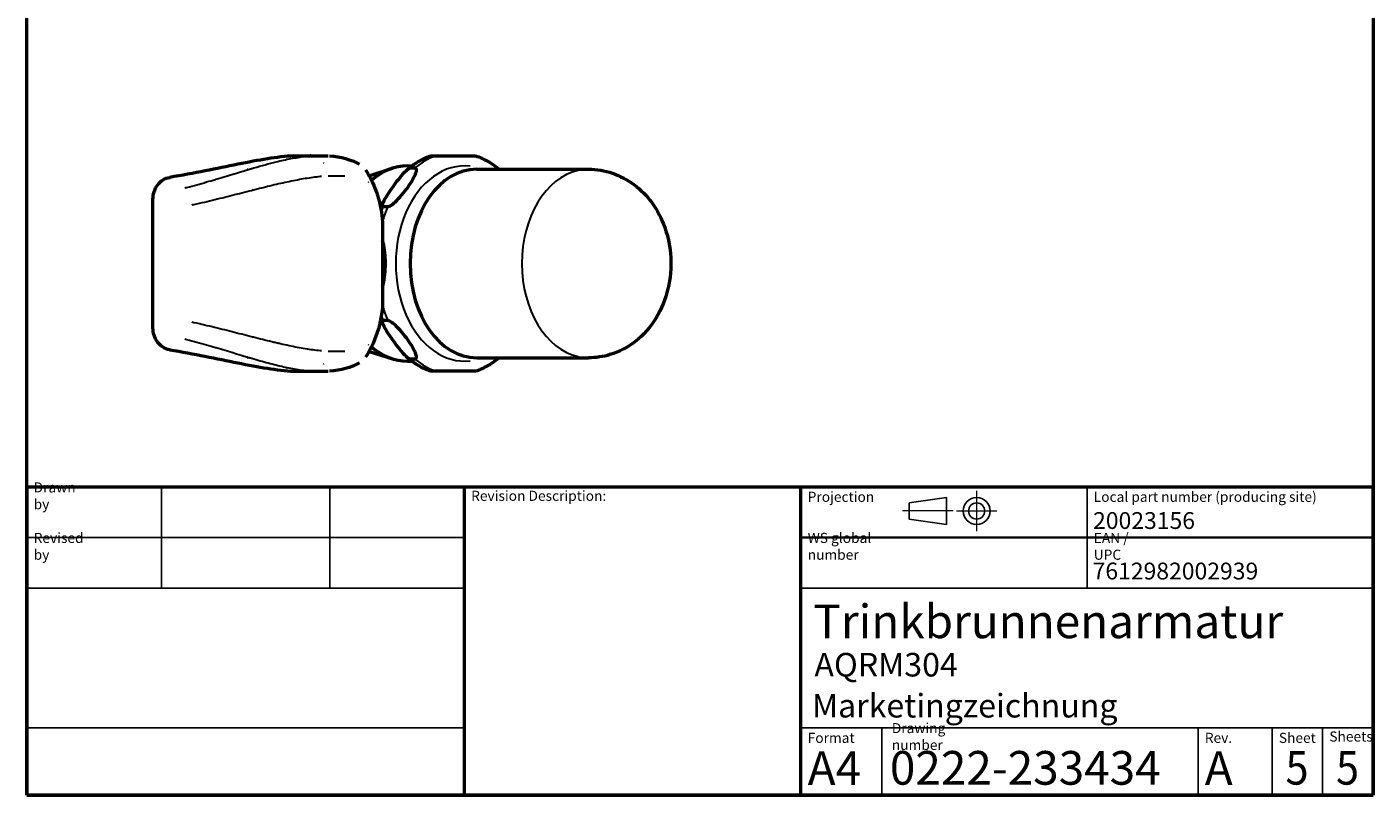
# Model space of a CAD drawing. Units: millimetres. Extents: x 5 to 205, y 5 to 292.
# Drawn here: x 5 to 205, y 5 to 119 of the extents above; entities that cross this region are included whole.
import ezdxf
from ezdxf.enums import TextEntityAlignment as Align

# ---------------------------------------------------------------- set-up
doc = ezdxf.new("R2010")
doc.units = ezdxf.units.MM
doc.layers.get('0').update_dxf_attribs({"lineweight": 25})
for name, color, linetype, lineweight in [('Centerline(ISO)', 7, 'Continuous', 25), ('MaSichtkante', 7, 'Continuous', 50), ('MaSichtkante dünnFliese', 7, 'Continuous', 30), ('Sketch Geometry(DIN)', 7, 'Continuous', 50), ('Sketch Geometry(ISO)', 7, 'Continuous', 50), ('Symbols(ISO)', 7, 'Continuous', 25), ('Visible Edges(DIN)', 7, 'Continuous', 50)]:
    doc.layers.add(name, color=color, linetype=linetype, lineweight=lineweight)
doc.styles.add('Text Style20', font='ARIAL.TTF')
doc.styles.add('Text Style38', font='ARIAL.TTF')
doc.styles.add('Text Style40', font='ARIAL.TTF')
doc.styles.add('Text Style9', font='ARIAL.TTF')
doc.styles.add('Text__1.5mm', font='ARIAL.TTF', dxfattribs={"width": 0.9})
doc.styles.add('Text__5.0mm', font='ARIAL.TTF', dxfattribs={"width": 0.9})

# ---------------------------------------------------------------- blocks, each defined once
blk = doc.blocks.new('Title Blocks WS-Marketing-FUN')
at = {"layer": 'Centerline(ISO)', "color": 7, "linetype": 'Continuous', "lineweight": 18}
for p, q in [((230.7, 145.46), (230.7, 139.46)), ((227.2, 142.46), (219.7, 142.46)), ((227.7, 142.46), (233.7, 142.46))]:
    blk.add_line(p, q, dxfattribs=at)
at = {"layer": 'Sketch Geometry(ISO)', "color": 7, "linetype": 'Continuous', "lineweight": 25}
for p, q in [((109.6, 131.02), (109.6, 146.02)), ((134.6, 131.02), (134.6, 146.02)), ((247.1, 146.02), (247.1, 131.02)), ((220.7, 143.66), (226.2, 144.46)), ((226.2, 144.46), (226.2, 140.46)), ((220.7, 143.66), (220.7, 141.26)), ((220.7, 141.26), (226.2, 140.46)), ((89.6, 138.52), (154.6, 138.52)), ((89.6, 131.02), (154.6, 131.02)), ((204.6, 131.02), (289.6, 131.02)), ((89.6, 110.27), (154.6, 110.27)), ((289.6, 110.27), (204.6, 110.27)), ((216.6, 100.27), (216.6, 110.27)), ((263.6, 110.27), (263.6, 100.27)), ((274.6, 110.27), (274.6, 100.27)), ((282.1, 110.27), (282.1, 100.27))]:
    blk.add_line(p, q, dxfattribs=at)
at = {"layer": 'Sketch Geometry(ISO)', "color": 7, "linetype": 'Continuous', "lineweight": 35}
blk.add_line((204.6, 138.52), (289.6, 138.52), dxfattribs=at)
at = {"layer": 'Sketch Geometry(ISO)', "color": 7, "linetype": 'Continuous', "lineweight": 25}
for radius in [2, 1.2]:
    blk.add_circle((230.7, 142.46), radius, dxfattribs=at)
at = {"layer": 'Visible Edges(DIN)'}
for p, q in [((289.6, 146.02), (89.6, 146.02)), ((89.6, 146.02), (89.6, 100.27)), ((154.6, 100.27), (154.6, 146.02)), ((204.6, 100.27), (204.6, 146.02)), ((289.6, 100.27), (289.6, 146.02)), ((89.6, 100.27), (289.6, 100.27))]:
    blk.add_line(p, q, dxfattribs=at)
at = {"layer": 'Symbols(ISO)', "color": 7, "attachment_point": 4, "style": 'Text__1.5mm'}
for s, insert, char_height, width in [('Drawn by', (90.6, 144.52), 1.499, 8.9596), ('Revision Description:', (155.6, 144.52), 1.4986, 23.7788), ('Projection', (205.6, 144.37), 1.499, 8.9596), ('Local part number (producing site)', (248.1, 144.37), 1.4986, 41.0007), ('Revised by', (90.6, 137.02), 1.499, 9.3183), ('WS global number', (205.6, 137.02), 1.4986, 16.7133), ('EAN / UPC', (248.1, 137.02), 1.499, 9.4199), ('Drawing number', (218.1, 108.77), 1.4986, 13.8417), ('\\fArial|b0|i0;Format', (205.6, 108.77), 1.4986, 6.6295), ('\\fArial|b0|i0;Rev.', (264.6, 108.77), 1.4986, 6.6871), ('\\fArial|b0|i0;Sheet', (275.6, 108.77), 1.4986, 6.6871), ('Sheets', (283.1, 108.77), 1.499, 6.6871)]:
    blk.add_mtext(s, dxfattribs=dict(at, insert=insert, char_height=char_height, width=width))
at = {"layer": 'Symbols(ISO)', "color": 7}
for tag, height, style, p in [('Revision_Titel_1', 2, 'Text Style40', (155.6, 141.02)), ('Modified_Date', 2, 'Text Style40', (135.6, 133.52)), ('FUN', 2.5, 'Text Style38', (205.6, 133.52))]:
    blk.add_attdef(tag, text='', height=height, dxfattribs=dict(at, style=style)).set_placement(p, align=Align.MIDDLE_LEFT)
for tag, p, height, style in [('Part_number_001', (248, 139.79), 2.5, 'Text Style38'), ('EAN_001', (247.93, 132.29), 2.5, 'Text Style38'), ('Title_001', (206.44, 123.57), 5, 'Text Style20'), ('Auxiliary_Remark1_001', (206.6, 117.88), 3.5, 'Text Style9'), ('Auxiliary_Remark2_001', (206.24, 111.79), 3.5, 'Text Style9'), ('Sheet_Size_001', (205.6, 101.77), 5, 'Text Style20'), ('Document_Number_001', (217.81, 101.81), 5, 'Text Style20'), ('Revision_Index_1_001', (264.6, 101.77), 5, 'Text Style20')]:
    blk.add_attdef(tag, p, '', height=height, dxfattribs=dict(at, style=style))
at = {"layer": 'Symbols(ISO)', "color": 7, "style": 'Text Style40'}
blk.add_attdef('Revision_Memo_1', text='', height=2, dxfattribs=at).set_placement((155.6, 138.02), align=Align.TOP_LEFT)
at = {"layer": 'Symbols(ISO)', "color": 7, "style": 'Text__5.0mm', "width": 0.9}
for tag, p in [('Sheet_number_001', (276.6, 101.82)), ('Number_of_sheets_001', (284.1, 101.82))]:
    blk.add_attdef(tag, p, '', height=5, dxfattribs=at)
blk = doc.blocks.new('Borders Planung Border')
at = {"layer": 'Sketch Geometry(DIN)'}
for p, q in [((5, 292), (205, 292)), ((5, 5), (5, 292)), ((205, 292), (205, 5)), ((205, 5), (5, 5))]:
    blk.add_line(p, q, dxfattribs=at)

msp = doc.modelspace()

# ---------------------------------------------------------------- linework, layer by layer
at = {"layer": 'MaSichtkante'}
for p, q in [((44.59, 99.94), (47.09, 99.94)), ((47.09, 99.94), (49.77, 99.94)), ((55.83, 96.98), (59.32, 98.09)), ((61.56, 98.44), (62.2, 98.44)), ((62.65, 98.1), (61.94, 98.1)), ((65.08, 99.94), (65.78, 99.94)), ((71.82, 97.94), (88.43, 97.94)), ((23.73, 74.38), (23.73, 93.49)), ((57.91, 92.4), (58.62, 92.4)), ((57.85, 89.23), (57.85, 78.64)), ((58.62, 75.47), (57.91, 75.47)), ((55.83, 70.89), (59.32, 69.79)), ((61.56, 69.44), (62.2, 69.44)), ((61.94, 69.77), (62.65, 69.77)), ((71.82, 69.94), (88.43, 69.94)), ((44.59, 67.94), (47.09, 67.94)), ((47.09, 67.94), (49.77, 67.94)), ((65.78, 67.94), (65.08, 67.94))]:
    msp.add_line(p, q, dxfattribs=at)
for start, end in [(93.6157, 93.6158), (73.3049, 73.305), (115.8577822224563, 115.8578392282641), (244.142, 244.1422), (266.3844, 266.3853), (286.695, 286.6951)]:
    msp.add_arc((44.59, 83.94), 15.5, start, end, dxfattribs=at)
for centre, major_axis, ratio, start_param, end_param in [((61.56, 83.94), (0, 14.5), 0.707107, 0, 0.551351), ((71.82, 83.94), (0, -14), 0.707107, 3.141593, 6.283185), ((45.81, 83.94), (13.12, 0), 0.995703, 2.157725, 2.157734), ((61.56, 83.94), (0, 14.5), 0.707107, 0.593891, 0.593895), ((45.81, 83.94), (13.12, 0), 0.995703, 4.12546, 4.125462), ((61.56, 83.94), (0, 14.5), 0.707093, 2.547666, 2.547671), ((61.56, 83.94), (0, -14.5), 0.707107, 5.731828, 6.283185)]:
    msp.add_ellipse(centre, major_axis=major_axis, ratio=ratio, start_param=start_param, end_param=end_param, dxfattribs=at)
for points, knots in [([(44.59, 99.94), (42.22, 99.79), (39.43, 99.3), (33.23, 98.06), (29.82, 97.32), (26.21, 96.74)], [0.000001, 0.000001, 0.000001, 0.000001, 1.158475, 1.158475, 2.316926, 2.316926, 2.316926, 2.316926]), ([(47.18, 99.94), (47.17, 99.94), (47.15, 99.94), (47.14, 99.94), (47.12, 99.94), (47.11, 99.94), (47.09, 99.94)], [0, 0, 0, 0, 0.00005031372, 0.00005031372, 0.00005031372, 0.00009312151, 0.00009312151, 0.00009312151, 0.00009312151]), ([(61.94, 98.1), (61.93, 98.1), (61.9, 98.1), (61.86, 98.09), (61.83, 98.08), (61.73, 98.03), (61.64, 97.97), (61.41, 97.8), (61.25, 97.64), (60.78, 97.17), (60.46, 96.78), (59.85, 96), (59.57, 95.61), (59.06, 94.89), (58.79, 94.5), (58.3, 93.72), (58.07, 93.33), (57.86, 92.86), (57.81, 92.7), (57.79, 92.53), (57.8, 92.47), (57.84, 92.42), (57.85, 92.41), (57.88, 92.4), (57.89, 92.4), (57.91, 92.4)], [-1.2126553, -1.2126553, -1.2126553, -1.2126553, -1.205546, -1.205546, -1.1972138, -1.1972138, -1.1698174, -1.1698174, -1.1119376, -1.1119376, -0.9601872, -0.9601872, -0.8084369, -0.8084369, -0.6566865, -0.6566865, -0.5049362, -0.5049362, -0.4470564, -0.4470564, -0.4196599, -0.4196599, -0.4113277, -0.4113277, -0.4042184, -0.4042184, -0.4042184, -0.4042184]), ([(58.62, 92.4), (58.68, 92.4), (58.75, 92.42), (58.93, 92.48), (59.05, 92.55), (59.34, 92.74), (59.54, 92.91), (60.06, 93.38), (60.4, 93.76), (61.03, 94.52), (61.32, 94.9), (61.57, 95.25), (61.82, 95.6), (62.07, 95.99), (62.51, 96.74), (62.7, 97.12), (62.85, 97.59), (62.89, 97.76), (62.87, 97.95), (62.84, 98.02), (62.76, 98.08), (62.71, 98.1), (62.65, 98.1)], [1.274033, 1.274033, 1.274033, 1.274033, 1.2982866, 1.2982866, 1.3341509, 1.3341509, 1.40132, 1.40132, 1.5500154, 1.5500154, 1.6987107, 1.6987107, 1.6987107, 1.847406, 1.847406, 1.9961014, 1.9961014, 2.0632705, 2.0632705, 2.0991348, 2.0991348, 2.1233884, 2.1233884, 2.1233884, 2.1233884]), ([(61.35, 97.73), (61.57, 97.93), (61.79, 98.12), (62.25, 98.48), (62.49, 98.65), (62.97, 98.97), (63.21, 99.12), (63.71, 99.39), (63.96, 99.52), (64.47, 99.74), (64.73, 99.85), (64.99, 99.94)], [5.7136601, 5.7136601, 5.7136601, 5.7136601, 5.779529, 5.779529, 5.8453978, 5.8453978, 5.9112667, 5.9112667, 5.9771356, 5.9771356, 6.0430045, 6.0430045, 6.0430045, 6.0430045]), ([(64.99, 99.94), (64.99, 99.94), (65, 99.94), (65.01, 99.94), (65.02, 99.94), (65.04, 99.94), (65.06, 99.94), (65.08, 99.94)], [-0.42925821, -0.42925821, -0.42925821, -0.42925821, -0.41965994, -0.41965994, -0.41132773, -0.41132773, -0.40421844, -0.40421844, -0.40421844, -0.40421844]), ([(65.78, 99.94), (65.84, 99.94), (65.93, 99.94), (66.12, 99.94), (66.26, 99.94), (66.6, 99.94), (66.86, 99.94), (67.52, 99.94), (67.96, 99.94), (68.82, 99.94), (69.22, 99.94), (69.57, 99.94), (69.92, 99.94), (70.29, 99.94), (70.95, 99.94), (71.25, 99.94), (71.54, 99.94), (71.62, 99.94), (71.65, 99.94), (71.65, 99.94), (71.65, 99.94)], [-0.4246777, -0.4246777, -0.4246777, -0.4246777, -0.4004241, -0.4004241, -0.3645598, -0.3645598, -0.2973907, -0.2973907, -0.1486953, -0.1486953, 0, 0, 0, 0.1486953, 0.1486953, 0.2973907, 0.2973907, 0.3645598, 0.3645598, 0.3762015, 0.3762015, 0.3762015, 0.3762015]), ([(71.65, 99.94), (71.97, 99.83), (72.28, 99.71), (72.9, 99.42), (73.21, 99.27), (73.8, 98.93), (74.09, 98.74), (74.64, 98.35), (74.9, 98.15), (75.15, 97.94)], [0.2340096, 0.2340096, 0.2340096, 0.2340096, 0.3104642, 0.3104642, 0.3869188, 0.3869188, 0.4633734, 0.4633734, 0.535759, 0.535759, 0.535759, 0.535759]), ([(23.73, 93.49), (23.73, 93.86), (23.79, 94.22), (24, 94.94), (24.17, 95.29), (24.63, 95.91), (24.91, 96.17), (25.53, 96.56), (25.87, 96.69), (26.21, 96.74)], [0.000001, 0.000001, 0.000001, 0.000001, 0.1092633, 0.1092633, 0.2267261, 0.2267261, 0.343575, 0.343575, 0.4548623, 0.4548623, 0.4548623, 0.4548623]), ([(55.32, 97.85), (56.84, 95.44), (57.68, 92.75), (57.84, 89.81), (57.85, 89.54), (57.85, 89.27)], [0, 0, 0, 0, 1.418701, 1.418701, 1.560763, 1.560763, 1.560763, 1.560763]), ([(88.43, 97.94), (89.65, 97.94), (90.86, 97.73), (93.16, 96.95), (94.23, 96.37), (96.22, 94.9), (97.1, 93.98), (98.68, 91.83), (99.31, 90.58), (100.28, 87.85), (100.57, 86.35), (100.74, 83.29), (100.61, 81.73), (99.88, 78.67), (99.3, 77.18), (97.65, 74.52), (96.63, 73.32), (94.27, 71.51), (93.02, 70.83), (90.61, 70.1), (89.52, 69.94), (88.43, 69.94)], [6.283185, 6.283185, 6.283185, 6.283185, 6.517724, 6.517724, 6.764975, 6.764975, 7.049341, 7.049341, 7.388994, 7.388994, 7.775267, 7.775267, 8.177292, 8.177292, 8.572837, 8.572837, 8.927493, 8.927493, 9.21475, 9.21475, 9.424778, 9.424778, 9.424778, 9.424778]), ([(57.85, 80.55), (57.88, 80.64), (57.91, 80.74), (58.07, 81.3), (58.14, 81.83), (58.24, 82.9), (58.26, 83.44), (58.26, 83.94), (58.26, 84.43), (58.24, 84.98), (58.14, 86.05), (58.07, 86.58), (57.91, 87.13), (57.88, 87.23), (57.85, 87.33)], [1.371589, 1.371589, 1.371589, 1.371589, 1.40132, 1.40132, 1.5500154, 1.5500154, 1.6987107, 1.6987107, 1.6987107, 1.847406, 1.847406, 1.9961014, 1.9961014, 2.0258325, 2.0258325, 2.0258325, 2.0258325]), ([(26.21, 71.13), (25.87, 71.19), (25.53, 71.31), (24.91, 71.7), (24.63, 71.96), (24.17, 72.58), (24, 72.93), (23.79, 73.65), (23.73, 74.02), (23.73, 74.38)], [0, 0, 0, 0, 0.110718, 0.110718, 0.2269763, 0.2269763, 0.3441617, 0.3441617, 0.453161, 0.453161, 0.453161, 0.453161]), ([(57.91, 75.47), (57.89, 75.47), (57.88, 75.47), (57.85, 75.46), (57.84, 75.45), (57.8, 75.4), (57.79, 75.34), (57.81, 75.17), (57.86, 75.02), (58.07, 74.54), (58.3, 74.15), (58.79, 73.37), (59.06, 72.98), (59.57, 72.27), (59.85, 71.87), (60.46, 71.09), (60.78, 70.7), (61.25, 70.23), (61.41, 70.07), (61.64, 69.9), (61.73, 69.84), (61.83, 69.8), (61.86, 69.79), (61.9, 69.78), (61.93, 69.77), (61.94, 69.77)], [0.4042184, 0.4042184, 0.4042184, 0.4042184, 0.4113277, 0.4113277, 0.4196599, 0.4196599, 0.4470564, 0.4470564, 0.5049362, 0.5049362, 0.6566865, 0.6566865, 0.8084369, 0.8084369, 0.9601872, 0.9601872, 1.1119376, 1.1119376, 1.1698174, 1.1698174, 1.1972138, 1.1972138, 1.205546, 1.205546, 1.2126553, 1.2126553, 1.2126553, 1.2126553]), ([(62.65, 69.77), (62.71, 69.77), (62.76, 69.79), (62.84, 69.86), (62.87, 69.92), (62.89, 70.11), (62.85, 70.28), (62.7, 70.76), (62.51, 71.13), (62.07, 71.89), (61.82, 72.27), (61.57, 72.62), (61.32, 72.97), (61.03, 73.36), (60.4, 74.12), (60.06, 74.49), (59.54, 74.96), (59.34, 75.13), (59.05, 75.32), (58.93, 75.39), (58.75, 75.46), (58.68, 75.47), (58.62, 75.47)], [1.274033, 1.274033, 1.274033, 1.274033, 1.2982866, 1.2982866, 1.3341509, 1.3341509, 1.40132, 1.40132, 1.5500154, 1.5500154, 1.6987107, 1.6987107, 1.6987107, 1.847406, 1.847406, 1.9961014, 1.9961014, 2.0632705, 2.0632705, 2.0991348, 2.0991348, 2.1233884, 2.1233884, 2.1233884, 2.1233884]), ([(26.21, 71.13), (29.82, 70.55), (33.22, 69.81), (39.43, 68.57), (42.21, 68.09), (44.59, 67.94)], [0.000001, 0.000001, 0.000001, 0.000001, 1.153122, 1.153122, 2.308333, 2.308333, 2.308333, 2.308333]), ([(64.99, 67.94), (64.73, 68.03), (64.47, 68.13), (63.96, 68.36), (63.71, 68.48), (63.21, 68.76), (62.97, 68.91), (62.49, 69.22), (62.25, 69.39), (61.79, 69.75), (61.57, 69.94), (61.35, 70.14)], [3.3817735, 3.3817735, 3.3817735, 3.3817735, 3.4476424, 3.4476424, 3.5135112, 3.5135112, 3.5793801, 3.5793801, 3.645249, 3.645249, 3.7111179, 3.7111179, 3.7111179, 3.7111179]), ([(75.15, 69.94), (74.9, 69.72), (74.64, 69.52), (74.09, 69.13), (73.8, 68.95), (73.21, 68.6), (72.9, 68.45), (72.28, 68.17), (71.97, 68.04), (71.65, 67.94)], [2.6058337, 2.6058337, 2.6058337, 2.6058337, 2.6782193, 2.6782193, 2.7546739, 2.7546739, 2.8311285, 2.8311285, 2.9075831, 2.9075831, 2.9075831, 2.9075831]), ([(47.09, 67.94), (47.11, 67.94), (47.13, 67.94), (47.14, 67.94), (47.16, 67.94), (47.17, 67.94), (47.18, 67.94)], [0, 0, 0, 0, 0.00005079783, 0.00005079783, 0.00005079783, 0.00009359885, 0.00009359885, 0.00009359885, 0.00009359885]), ([(65.08, 67.94), (65.06, 67.94), (65.04, 67.94), (65.02, 67.94), (65.01, 67.94), (65, 67.94), (64.99, 67.94), (64.99, 67.94)], [0.40421844, 0.40421844, 0.40421844, 0.40421844, 0.41132773, 0.41132773, 0.41965994, 0.41965994, 0.42925821, 0.42925821, 0.42925821, 0.42925821]), ([(71.65, 67.94), (71.65, 67.94), (71.65, 67.94), (71.62, 67.94), (71.54, 67.94), (71.25, 67.94), (70.95, 67.94), (70.29, 67.94), (69.92, 67.94), (69.57, 67.94), (69.22, 67.94), (68.82, 67.94), (67.96, 67.94), (67.52, 67.94), (66.86, 67.94), (66.6, 67.94), (66.26, 67.94), (66.12, 67.94), (65.93, 67.94), (65.84, 67.94), (65.78, 67.94)], [1.3225092, 1.3225092, 1.3225092, 1.3225092, 1.3341509, 1.3341509, 1.40132, 1.40132, 1.5500154, 1.5500154, 1.6987107, 1.6987107, 1.6987107, 1.847406, 1.847406, 1.9961014, 1.9961014, 2.0632705, 2.0632705, 2.0991348, 2.0991348, 2.1233884, 2.1233884, 2.1233884, 2.1233884])]:
    msp.add_open_spline(points, degree=3, knots=knots, dxfattribs=at)
for points in [[(49.96, 99.93), (51.63, 99.79), (53.14, 99.4), (54.42, 98.7)], [(48.73, 96.87), (48.73, 96.87), (48.73, 96.87), (48.73, 96.87)], [(49.54, 97.44), (49.54, 97.44), (49.54, 97.44), (49.54, 97.44)], [(57.51, 92.06), (57.51, 92.06), (57.51, 92.06), (57.51, 92.06)], [(57.56, 92.2), (57.7, 92.52), (57.84, 92.84), (58, 93.16)], [(57.85, 89.23), (57.85, 89.23), (57.85, 89.23), (57.85, 89.23)], [(57.85, 78.65), (57.85, 75.7), (57, 72.69), (55.32, 70.03)], [(57.85, 78.64), (57.85, 78.64), (57.85, 78.64), (57.85, 78.64)], [(58, 74.72), (57.84, 75.03), (57.7, 75.35), (57.56, 75.68)], [(48.73, 71.01), (48.73, 71.01), (48.73, 71.01), (48.73, 71.01)], [(54.42, 69.17), (53.14, 68.47), (51.63, 68.08), (49.96, 67.94)]]:
    msp.add_open_spline(points, degree=3, dxfattribs=at)
at = {"layer": 'MaSichtkante dünnFliese'}
for p, q in [((45.34, 96.37), (45.34, 96.37)), ((49.74, 96.94), (52.24, 96.94)), ((45.34, 71.5), (45.34, 71.5)), ((49.74, 70.94), (52.24, 70.94))]:
    msp.add_line(p, q, dxfattribs=at)
for centre, major_axis, ratio, start_param, end_param in [((70.05, 83.94), (0, -14.5), 0.707107, 3.061636, 6.363142), ((67.93, 83.94), (0, 16.5), 0.707107, 0.261398, 0.524), ((68.63, 83.94), (0, 16.5), 0.707107, 0.261398, 0.524), ((88.43, 83.94), (0, -14), 0.707107, 3.298672, 6.126106), ((67.93, 83.94), (0, 16.5), 0.707107, 1.034514, 1.076031), ((68.63, 83.94), (0, 16.5), 0.707107, 1.039868, 1.177758), ((67.93, 83.94), (0, 16.5), 0.707109, 1.086115, 1.086138), ((67.93, 83.94), (0, 16.5), 0.707107, 2.06554, 2.107078), ((68.63, 83.94), (0, 16.5), 0.707107, 1.963835, 2.101725), ((67.93, 83.94), (0, -16.5), 0.707107, 5.759185, 6.021787), ((68.63, 83.94), (0, -16.5), 0.707107, 5.759185, 6.021787)]:
    msp.add_ellipse(centre, major_axis=major_axis, ratio=ratio, start_param=start_param, end_param=end_param, dxfattribs=at)
for points, knots in [([(28.46, 95.17), (28.57, 95.19), (28.67, 95.22), (28.77, 95.25), (29.76, 95.51), (30.74, 95.77), (31.69, 96.05), (32.14, 96.18), (32.58, 96.31), (33.02, 96.44), (33.04, 96.44), (33.07, 96.45), (33.09, 96.46), (33.56, 96.6), (34.02, 96.73), (34.47, 96.87), (34.9, 97), (35.32, 97.13), (35.74, 97.25), (35.76, 97.26), (35.78, 97.27), (35.81, 97.28), (36.23, 97.4), (36.65, 97.53), (37.06, 97.65), (37.08, 97.66), (37.1, 97.67), (37.12, 97.67), (37.53, 97.8), (37.95, 97.92), (38.35, 98.04), (38.37, 98.04), (38.38, 98.05), (38.4, 98.05), (38.5, 98.08), (38.61, 98.11), (38.71, 98.14), (39.87, 98.48), (40.96, 98.78), (42.01, 99.04), (42.39, 99.13), (42.76, 99.22), (43.13, 99.3), (43.13, 99.3), (43.13, 99.3), (43.13, 99.3), (43.5, 99.38), (43.85, 99.46), (44.2, 99.52), (44.55, 99.59), (44.9, 99.65), (45.24, 99.7), (45.25, 99.71), (45.27, 99.71), (45.29, 99.71), (45.61, 99.76), (45.92, 99.81), (46.23, 99.84), (46.3, 99.85), (46.36, 99.86), (46.42, 99.86)], [0.0013296, 0.0013296, 0.0013296, 0.0013296, 0.001662, 0.001662, 0.001662, 0.00498601, 0.00498601, 0.00498601, 0.00655477, 0.00655477, 0.00655477, 0.00664802, 0.00664802, 0.00664802, 0.00831002, 0.00831002, 0.00831002, 0.00988127, 0.00988127, 0.00988127, 0.00997202, 0.00997202, 0.00997202, 0.01155612, 0.01155612, 0.01155612, 0.01163403, 0.01163403, 0.01163403, 0.01323433, 0.01323433, 0.01323433, 0.01329603, 0.01329603, 0.01329603, 0.01371153, 0.01371153, 0.01371153, 0.01828204, 0.01828204, 0.01828204, 0.01994405, 0.01994405, 0.01994405, 0.01995524, 0.01995524, 0.01995524, 0.02160605, 0.02160605, 0.02160605, 0.02326806, 0.02326806, 0.02326806, 0.02335386, 0.02335386, 0.02335386, 0.02493006, 0.02493006, 0.02493006, 0.02526246, 0.02526246, 0.02526246, 0.02526246]), ([(48.76, 96.87), (48.69, 96.86), (48.27, 96.82), (47.48, 96.72), (46.35, 96.55), (45.19, 96.35), (43.98, 96.1), (42.72, 95.83), (41.43, 95.53), (40.54, 95.31), (39.97, 95.17), (39.85, 95.14), (39.63, 95.08), (39.28, 95), (38.93, 94.91), (38.24, 94.73), (37.3, 94.49), (35.86, 94.13), (34.4, 93.76), (32.9, 93.39), (31.38, 93.02), (30.23, 92.76), (29.6, 92.63), (29.5, 92.6)], [0.00136494, 0.00136494, 0.00136494, 0.00136494, 0.00170617, 0.00341234, 0.00511851, 0.00682468, 0.00853085, 0.01023702, 0.01194319, 0.01364937, 0.01364937, 0.01407591, 0.01407591, 0.01450245, 0.01535554, 0.01535554, 0.01706171, 0.01876788, 0.02047405, 0.02218022, 0.02388639, 0.02559256, 0.02593379, 0.02593379, 0.02593379, 0.02593379]), ([(29.5, 75.27), (29.6, 75.25), (30.23, 75.11), (31.37, 74.85), (32.9, 74.49), (34.38, 74.12), (35.84, 73.75), (37.27, 73.39), (38.67, 73.03), (40.04, 72.69), (40.93, 72.47), (41.59, 72.31), (41.81, 72.26), (42.06, 72.2), (42.09, 72.19), (42.14, 72.18), (42.22, 72.16), (42.41, 72.12), (43, 71.98), (43.95, 71.77), (45.17, 71.53), (46.35, 71.32), (47.47, 71.15), (48.27, 71.05), (48.69, 71.01), (48.76, 71)], [0.00136385, 0.00136385, 0.00136385, 0.00136385, 0.00170481, 0.00340961, 0.00511442, 0.00681923, 0.00852403, 0.01022884, 0.01193365, 0.01363845, 0.01534326, 0.01534326, 0.01619566, 0.01619566, 0.01630221, 0.01630221, 0.01640876, 0.01662186, 0.01704806, 0.01875287, 0.02045768, 0.02216248, 0.02386729, 0.0255721, 0.02591306, 0.02591306, 0.02591306, 0.02591306]), ([(46.42, 68.01), (45.72, 68.09), (44.98, 68.2), (44.2, 68.35), (43.86, 68.42), (43.52, 68.49), (43.16, 68.57), (43.15, 68.57), (43.14, 68.57), (43.13, 68.57), (42.76, 68.65), (42.39, 68.74), (42.01, 68.83), (41.64, 68.93), (41.25, 69.03), (40.86, 69.13), (40.85, 69.13), (40.85, 69.13), (40.84, 69.13), (40.46, 69.24), (40.06, 69.35), (39.66, 69.46), (39.25, 69.57), (38.84, 69.69), (38.41, 69.82), (38.4, 69.82), (38.38, 69.83), (38.36, 69.83), (38.33, 69.84), (38.29, 69.85), (38.26, 69.86), (38.23, 69.87), (38.2, 69.88), (38.18, 69.89), (38.15, 69.89), (38.12, 69.9), (38.1, 69.91), (37.99, 69.94), (37.88, 69.97), (37.78, 70.01), (37.56, 70.07), (37.35, 70.13), (37.13, 70.2), (36.7, 70.33), (36.26, 70.46), (35.82, 70.6), (35.79, 70.6), (35.77, 70.61), (35.75, 70.62), (35.33, 70.74), (34.9, 70.87), (34.47, 71), (34.02, 71.14), (33.56, 71.28), (33.1, 71.41), (33.07, 71.42), (33.05, 71.43), (33.02, 71.44), (32.58, 71.57), (32.14, 71.7), (31.69, 71.83), (30.74, 72.1), (29.77, 72.37), (28.77, 72.63), (28.67, 72.65), (28.57, 72.68), (28.46, 72.7)], [0.00135848, 0.00135848, 0.00135848, 0.00135848, 0.00501139, 0.00501139, 0.00501139, 0.00662215, 0.00662215, 0.00662215, 0.0066718, 0.0066718, 0.0066718, 0.00833222, 0.00833222, 0.00833222, 0.00999263, 0.00999263, 0.00999263, 0.01000997, 0.01000997, 0.01000997, 0.01165305, 0.01165305, 0.01165305, 0.01331346, 0.01331346, 0.01331346, 0.01338111, 0.01338111, 0.01338111, 0.01352101, 0.01352101, 0.01352101, 0.01362479, 0.01362479, 0.01362479, 0.01372857, 0.01372857, 0.01372857, 0.01414367, 0.01414367, 0.01414367, 0.01497388, 0.01497388, 0.01497388, 0.01663429, 0.01663429, 0.01663429, 0.01672436, 0.01672436, 0.01672436, 0.01829471, 0.01829471, 0.01829471, 0.01995512, 0.01995512, 0.01995512, 0.02004661, 0.02004661, 0.02004661, 0.02161553, 0.02161553, 0.02161553, 0.02493636, 0.02493636, 0.02493636, 0.02526845, 0.02526845, 0.02526845, 0.02526845])]:
    msp.add_open_spline(points, degree=3, knots=knots, dxfattribs=at)
msp.add_open_spline([(57.85, 89.23), (57.85, 89.23), (57.85, 89.23), (57.85, 89.23)], degree=3, dxfattribs=at)

# ---------------------------------------------------------------- block references
msp.add_blockref('Borders Planung Border', (0, 0))
msp.add_blockref('Title Blocks WS-Marketing-FUN', (-84.6, -95.27)).add_auto_attribs({'Title_001': 'Trinkbrunnenarmatur', 'Auxiliary_Remark1_001': 'AQRM304', 'Auxiliary_Remark2_001': 'Marketingzeichnung', 'Part_number_001': '20023156', 'Document_Number_001': '0222-233434', 'Revision_Index_1_001': 'A', 'Sheet_Size_001': 'A4', 'Sheet_number_001': '5', 'Number_of_sheets_001': '5', 'EAN_001': '7612982002939'})

doc.saveas('drawing.dxf')
